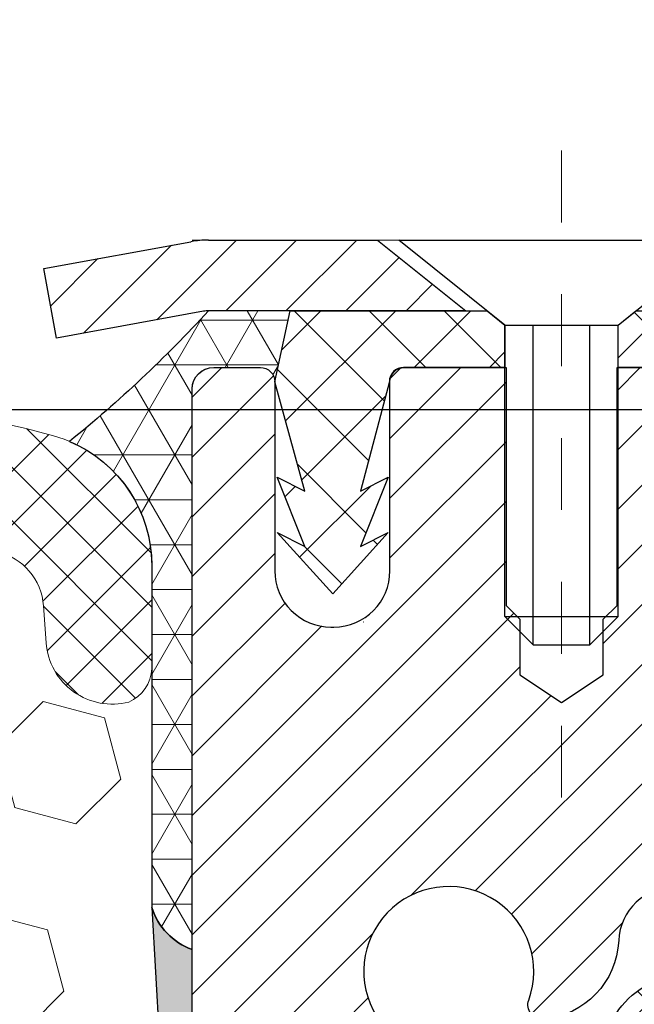
# Model space of a CAD drawing. Units: inches. Extents: x 2.2 to 37.4, y 1.6 to 30.2.
# Drawn here: x 19.6 to 20.5, y 20.1 to 21.5 of the extents above; entities that cross this region are included whole.
import ezdxf

# ---------------------------------------------------------------- set-up
doc = ezdxf.new("R2010")
doc.units = ezdxf.units.IN
doc.header["$MEASUREMENT"] = 0
doc.linetypes.add('CENTERX2', pattern=[4, 2.5, -0.5, 0.5, -0.5])
for name, color, linetype, lineweight in [('CAPPING STRIP - H', 251, 'Continuous', 15), ('CAPPING STRIP - L', 7, 'Continuous', 25), ('CENTERLINE - L', 1, 'CENTERX2', 18), ('CONCRETE - L', 132, 'Continuous', 13), ('CORNER BEAD - H', 50, 'Continuous', 15), ('CORNER BEAD - L', 52, 'Continuous', 25), ('DIMS', 50, 'Continuous', 25), ('EPOXY ADHESIVE - H', 50, 'Continuous', 15), ('EPOXY ADHESIVE - L', 52, 'Continuous', 25), ('FOAM INSERT - H', 150, 'Continuous', 9), ('MIG RETAINER - H', 251, 'Continuous', 20), ('MIG RETAINER - L', 7, 'Continuous', 30), ('PVC SIDESHEET - H', 170, 'Continuous', 20), ('PVC SIDESHEET - L', 150, 'Continuous', 25), ('SCREW - L', 1, 'Continuous', 25), ('SILICONE BELLOWS - H', 20, 'Continuous', 13), ('SILICONE BELLOWS - L', 22, 'Continuous', 13), ('TEXT - 4', 241, 'Continuous', 25)]:
    doc.layers.add(name, color=color, linetype=linetype, lineweight=lineweight)
doc.styles.add('ROMANS', font='romans', dxfattribs={"width": 0.9})
doc.styles.get("Standard").update_dxf_attribs({"font": 'arial.ttf'})
doc.dimstyles.get("Standard").update_dxf_attribs({"dimtxt": 0.18, "dimasz": 0.18, "dimexe": 0.18, "dimexo": 0.0625, "dimgap": 0.09, "dimtad": 0, "dimtih": 1, "dimtoh": 1, "dimdec": 4, "dimzin": 0, "dimdsep": 46, "dimtxsty": 'Standard', "dimcen": 0.09, "dimadec": 0, "dimazin": 0, "dimtfac": 1, "dimtdec": 4, "dimtofl": 0, "dimtmove": 0, "dimatfit": 3, "dimfxl": 1, "dimtolj": 1, "dimtzin": 0, "dimarcsym": 0})

# ---------------------------------------------------------------- blocks, each defined once
blk = doc.blocks.new('*D8')
at = {"layer": 'DEFPOINTS', "color": 0, "transparency": 16777216}
for p in [(18.45377508209377, 20.91782920025823), (20.11772648101899, 16.91682920025871), (25.17091800205774, 16.91682920025871)]:
    blk.add_point(p, dxfattribs=at)
at = {"layer": 'DIMS', "color": 0, "lineweight": -2, "transparency": 16777216}
for p, q in [((18.65377508209377, 20.91782920025823), (25.37091800205773, 20.91782920025823)), ((25.17091800205774, 20.71782920025823), (25.17091800205774, 19.51890759047303)), ((25.17091800205774, 17.11682920025871), (25.17091800205774, 18.4808123523778)), ((20.31772648101899, 16.91682920025871), (25.37091800205773, 16.91682920025871))]:
    blk.add_line(p, q, dxfattribs=at)
at = {"layer": 'DIMS', "color": 0, "transparency": 16777216}
for points in [[(25.1375846687244, 20.71782920025823), (25.20425133539107, 20.71782920025823), (25.17091800205774, 20.91782920025823)], [(25.1375846687244, 17.11682920025871), (25.20425133539107, 17.11682920025871), (25.17091800205774, 16.91682920025871)]]:
    blk.add_solid(points, dxfattribs=at)
at = {"layer": 'DIMS', "color": 0, "transparency": 16777216, "insert": (25.17091800205773, 18.99985997142542), "char_height": 0.2, "attachment_point": 5, "style": 'ROMANS'}
blk.add_mtext('\\A1;4 IN\\P [101.6mm]', dxfattribs=at)

msp = doc.modelspace()

# ---------------------------------------------------------------- hatches: boundary and pattern name
at = {"layer": 'CAPPING STRIP - H'}
h = msp.add_hatch(dxfattribs=at)
h.set_pattern_fill('ANSI31', color=256, scale=0.47244, angle=90, style=0)
h.set_pattern_definition([(45.00000000000001, (-976.3953967258414, 438.1890158515157), (0.04175819096297156, -0.04175819096297156), [])])
edge = h.paths.add_edge_path()
edge.add_line((19.66644271767373, 21.01716231773548), (19.64883595363281, 21.11399951996122))
edge.add_line((19.64883595363281, 21.11399951996122), (19.85314599345375, 21.15114679992939))
edge.add_arc((19.87779546311404, 21.01557471681803), 0.1377947244043846, 90.00000000099271, 100.30484647022479, ccw=False)
edge.add_line((19.87779546311177, 21.15336944122236), (20.1126428040233, 21.15336944122236))
edge.add_line((20.1126428040233, 21.15336944122236), (20.23567380796104, 21.05494463807212))
edge.add_line((20.23567380796104, 21.05494463807212), (19.87779546311177, 21.05494463807212))
edge.add_arc((19.8777954631145, 21.01557471680484), 0.03936992126728001, 90.00000000430171, 100.3048464714298)
edge.add_line((19.87075275749513, 21.05430959770251), (19.66644271767373, 21.0171623177357))
edge = h.paths.add_edge_path()
edge.add_arc((20.90004122922338, 21.01557471681212), 0.03936992126011774, 359.9999999998346, 449.9999999998345)
edge.add_line((20.90004122922338, 21.05494463807212), (20.50142077646561, 21.05494463807212))
edge.add_line((20.50142077646561, 21.05494463807212), (20.62445178040335, 21.15336944122236))
edge.add_line((20.62445178040335, 21.15336944122236), (20.93941115048293, 21.15336944122236))
edge.add_arc((20.93941115048293, 21.05494463807235), 0.09842480315012381, -6.622258297284134e-11, 89.99999999993378, ccw=False)
edge.add_line((21.03783595363294, 21.05494463807212), (21.03783595363294, 20.50376574043161))
edge.add_line((21.03783595363294, 20.50376574043184), (20.93941115048293, 20.50376574043184))
edge.add_line((20.93941115048293, 20.50376574043184), (20.93941115048338, 21.01557471681212))
at = {"layer": 'CORNER BEAD - H'}
h = msp.add_hatch(dxfattribs=at)
h.set_pattern_fill('NET3', color=256, scale=0.4999999999999999, style=0)
h.set_pattern_definition([(0, (4.639196976997709, 8.04213794260476), (0, 0.06249999999999999), []), (59.99999999999999, (4.639196976997709, 8.04213794260476), (-0.05412658773652741, 0.03125), []), (120, (4.639196976997709, 8.04213794260476), (-0.05412658773652741, -0.03124999999999998), [])])
edge = h.paths.add_edge_path()
edge.add_line((19.85495574871697, 20.16658243443384), (19.85495690300866, 20.94646780384318))
edge.add_arc((19.88495574871638, 20.94620463799962), 0.03000000000094664, 90.00000000194728, 179.4973838154329, ccw=False)
edge.add_line((19.88495574871536, 20.97620463800057), (19.94995574871552, 20.97620463800116))
edge.add_arc((19.94995574871597, 20.95620463800129), 0.01999999999987523, -2.029310053330846e-11, 90.00000000128239, ccw=False)
edge.add_line((19.96995574871585, 20.95620463800127), (19.99134226388946, 21.05494624467223))
edge.add_line((19.99134226388946, 21.05494624467223), (19.87779546312711, 21.05494624470007))
edge.add_arc((18.53846760466828, 22.28659360736211), 1.819547838996345, 309.041531869664, 317.39832500147173, ccw=False)
edge.add_arc((19.61117665479745, 20.70069719311346), 0.1876233552556753, 8.158735909091774e-10, 66.97215552591302, ccw=False)
edge.add_line((19.79880001005312, 20.70069719311613), (19.79880001005301, 20.2251367205268))
edge.add_arc((19.88610221038802, 20.25265791413964), 0.09153737095421093, 197.4969648157906, 250.107313939951)
at = {"layer": 'EPOXY ADHESIVE - H'}
h = msp.add_hatch(dxfattribs=at)
h.set_pattern_fill('AR-SAND', color=256, scale=0.03937007874015701, style=0)
h.set_pattern_definition([(37.50000000000001, (0, 0), (-0.002480053468882181, 0.07585920350445416), [0, -0.05984251968503865, 0, -0.06692913385826692, 0, -0.06397637795275514]), (7.499999999999999, (0, 0), (0.06967624823888606, 0.1111081128043191), [0, -0.03228346456692874, 0, -0.05393700787401511, 0, -0.02066929133858243]), (327.5, (-0.04842519685039312, 0), (0.1226040103051755, 0.0002227973833450738), [0, -0.0196850393700785, 0, -0.07086614173228262, 0, -0.09251968503936897]), (317.5, (-0.04842519685039312, 0), (0.118351441124892, 0.03455415609977319), [0, -0.009842519685039252, 0, -0.04645669291338526, 0, -0.05314960629921196])])
edge = h.paths.add_edge_path()
edge.add_line((20.09295574871751, 17.04698463800148), (20.09295574871744, 18.24420463800151))
edge.add_line((20.09295574871744, 18.24420463800151), (19.85495574871894, 18.24420463800083))
edge.add_line((19.85495574871894, 18.24420463800083), (19.85495574871757, 18.94047154513577))
edge.add_line((19.85495574871757, 18.94047154513577), (19.85495574871697, 20.16658243443384))
edge.add_arc((19.88610221038866, 20.25265791414063), 0.09153737095536396, 197.4969648162719, 250.1073139397855, ccw=False)
edge.add_line((19.79880001005278, 20.22513672052671), (19.80903262273527, 20.04500672309586))
edge.add_line((19.80903262273527, 20.04500672309586), (19.82600972331788, 19.93162358477957))
edge.add_line((19.82600972331788, 19.93162358477957), (19.80930615281981, 19.83268047936144))
edge.add_line((19.80930615281981, 19.83268047936144), (19.80289460763747, 19.62130061316747))
edge.add_line((19.80289460763747, 19.62130061316747), (19.78366361915828, 19.46116509141392))
edge.add_line((19.78366361915828, 19.46116509141392), (19.80289460763747, 19.39711132702086))
edge.add_line((19.80289460763747, 19.39711132702086), (19.79007516434062, 19.17932675085103))
edge.add_line((19.79007516434062, 19.17932675085103), (19.78366361915828, 19.03653430067288))
edge.add_line((19.78366361915828, 19.03653430067288), (19.80289460763747, 18.79312866305417))
edge.add_line((19.80289460763747, 18.79312866305417), (19.79007516434062, 18.58815350683653))
edge.add_line((19.79007516434062, 18.58815350683653), (19.80289460763747, 18.24866611185688))
edge.add_line((19.80289460763747, 18.24866611185688), (19.80151379386471, 18.18622400858306))
edge.add_spline(control_points=[(19.80151379386471, 18.18622400858306), (19.82306115421234, 18.18348813219117), (19.86708745938372, 18.17789809577846), (19.9267206067419, 18.19173131463623), (19.97003670652684, 18.18602587312187), (20.06010437589068, 18.19428585445554), (20.01945673143582, 17.92912632460678), (20.03233949644915, 17.72174898416749), (20.03320890279839, 17.42959491343422), (20.02987202334168, 17.24824093525402), (20.02656022208536, 17.16782920025871), (20.02399065728483, 17.10543923546252), (20.02031509903452, 17.04288624099523), (20.01663954078421, 16.98033324652795), (20.01539572704845, 16.95916523110487), (20.0141519133127, 16.93799721568179), (20.01290809957694, 16.9168292002587)], knot_values=[0, 0, 0, 0, 0.06479300121899802, 0.1323872807906042, 0.1793201407383965, 0.1968047396778294, 0.3922227670438198, 0.6701025464642656, 0.9770830424895811, 1.220151463443854, 1.220151463443854, 1.220151463443854, 1.408743715896658, 1.408743715896658, 1.408743715896658, 1.472563581637581, 1.472563581637581, 1.472563581637581, 1.472563581637581], degree=3, periodic=0)
edge.add_line((20.01290809957694, 16.91682920025871), (20.11772648101899, 16.91682920025871))
edge.add_arc((20.44728574871752, 17.0469846380015), 0.3543300000000044, 180.0000000000034, 201.5509409002501, ccw=False)
at = {"layer": 'FOAM INSERT - H'}
h = msp.add_hatch(dxfattribs=at)
h.set_pattern_fill('HEX', color=256, scale=0.7055118110236221, angle=45, style=0)
h.set_pattern_definition([(45, (0, 0), (-0.1080089965321716, 0.1080089965321716), [0.08818897637795277, -0.1763779527559055]), (165, (0, 0), (-0.03953403656804021, -0.1475430331002118), [0.08818897637795277, -0.1763779527559055]), (105, (0.06235902322275066, 0.06235902322275065), (-0.1475430331002118, -0.03953403656804012), [0.08818897637795277, -0.1763779527559055])])
edge = h.paths.add_edge_path()
edge.add_line((19.80289460763747, 18.79312866305417), (19.78366361915828, 19.03653430067288))
edge.add_line((19.78366361915828, 19.03653430067288), (19.79007516434062, 19.17932675085103))
edge.add_line((19.79007516434062, 19.17932675085103), (19.80289460763747, 19.39711132702086))
edge.add_line((19.80289460763747, 19.39711132702086), (19.78366361915828, 19.46116509141392))
edge.add_line((19.78366361915828, 19.46116509141392), (19.80289460763747, 19.62130061316747))
edge.add_line((19.80289460763747, 19.62130061316747), (19.80930615281981, 19.83268047936144))
edge.add_line((19.80930615281981, 19.83268047936144), (19.82600972331788, 19.93162358477957))
edge.add_line((19.82600972331788, 19.93162358477957), (19.80903262273527, 20.04500672309586))
edge.add_line((19.80903262273527, 20.04500672309586), (19.79880001005278, 20.22513672052671))
edge.add_line((19.79880001005278, 20.22513672052671), (19.79880001005303, 20.56288597750788))
edge.add_arc((19.74491171447144, 20.56014043561236), 0.05395819123162252, -66.0147329572435, 2.916627087560016, ccw=False)
edge.add_arc((19.74383223019445, 20.5999727529326), 0.09205432772133394, 184.1951275989253, 284.4775121786141, ccw=False)
edge.add_line((19.65202454347195, 20.59323866718251), (19.64825836806697, 20.64458399668298))
edge.add_arc((19.56459365932235, 20.6384471976517), 0.0838894736642921, 4.195127598925316, 76.42945441817204)
edge.add_arc((19.39892773417318, 19.95212277604945), 0.7899251742086755, 76.42945441817042, 111.430080306941)
edge.add_arc((19.16708459234994, 20.54280372698036), 0.155373972016833, 111.4300803069414, 166.6409317701512)
edge.add_arc((18.92635140813363, 20.59997275293236), 0.09205432772114568, 193.3590682298623, 346.6409317701522, ccw=False)
edge.add_arc((18.68561822391715, 20.54280372698026), 0.1553739720170158, 13.35906822986071, 68.56991969332064)
edge.add_arc((18.45377508209089, 19.95212277603375), 0.7899251742244877, 68.56991969332064, 111.4845956848183)
edge.add_arc((18.2219379026349, 20.54280066777006), 0.1553804798916708, 111.7088617428281, 166.6405615514495)
edge.add_arc((17.98119875605422, 20.59997275293224), 0.09205432772073674, 193.359068229988, 346.64056155065714, ccw=False)
edge.add_arc((17.74046557183908, 20.5428037269799), 0.1553739720161719, 13.35906822998731, 68.56991969285751)
edge.add_arc((17.50862243001352, 19.95212277604919), 0.7899251742086749, 68.56991969285801, 111.4300803068887)
edge.add_arc((17.27677928819081, 20.54280372698035), 0.1553739720167948, 111.4300803068878, 166.6409317701492)
edge.add_arc((17.03604610397493, 20.59997275293225), 0.09205432772073979, 193.3590682299832, 346.6409317701487, ccw=False)
edge.add_arc((16.79531291975979, 20.54280372697994), 0.1553739720161615, 13.35906822998409, 68.56991969289304)
edge.add_arc((16.56346977793452, 19.95212277604891), 0.7899251742088547, 68.56991969289247, 103.5705455817482)
edge.add_arc((16.39780385278629, 20.63844719765158), 0.08388947366428921, 103.5705455817485, 175.8048724009943)
edge.add_line((16.31413914404169, 20.64458399668297), (16.31037296863599, 20.59323866717373))
edge.add_arc((16.21856528190352, 20.59997275292467), 0.09205432773133702, 255.52248782676378, 355.8048724009948, ccw=False)
edge.add_arc((16.22370017739339, 20.56440598203408), 0.06051022179904939, 186.6535875581393, 242.277772456272, ccw=False)
edge.add_line((16.16359750205546, 20.55739489371675), (16.16359750205497, 20.25334457799827))
edge.add_line((16.16359750205497, 20.25334457799827), (16.15088832952291, 20.04718096371658))
edge.add_line((16.15088832952291, 20.04718096371658), (16.13391122894031, 19.93379782540028))
edge.add_line((16.13391122894031, 19.93379782540028), (16.15061479943837, 19.83485471998215))
edge.add_line((16.15061479943837, 19.83485471998215), (16.15702634462072, 19.62347485378819))
edge.add_line((16.15702634462072, 19.62347485378819), (16.17625733309991, 19.46333933203464))
edge.add_line((16.17625733309991, 19.46333933203464), (16.15702634462072, 19.39928556764158))
edge.add_line((16.15702634462072, 19.39928556764158), (16.16984578791757, 19.18150099147173))
edge.add_line((16.16984578791757, 19.18150099147173), (16.17625733309991, 19.03870854129359))
edge.add_line((16.17625733309991, 19.03870854129359), (16.15702634462072, 18.79530290367489))
edge.add_line((16.15702634462072, 18.79530290367489), (16.16984578791757, 18.59032774745724))
edge.add_line((16.16984578791757, 18.59032774745724), (16.15702634462072, 18.2508403524776))
edge.add_line((16.15702634462072, 18.2508403524776), (16.15898736871754, 18.18302697618095))
edge.add_spline(control_points=[(16.15898736871754, 18.18302697618095), (16.12940117696605, 18.18358135534441), (16.06502965492327, 18.18478753391718), (15.99538627752896, 18.17500247330327), (15.91416725955471, 18.19457120994258), (15.92184264960078, 18.09216741666415), (15.923923794824, 17.9537027428061), (15.9199939362173, 17.72368041084709), (15.91992164369519, 17.50325737528772), (15.92254344498725, 17.323209457402), (15.9250198530934, 17.21918322039339), (15.92542230053304, 17.16782920025847), (15.92596380011825, 17.09873152969725), (15.92501964030255, 17.02967585296753), (15.92407548048685, 16.96062017623781), (15.92387590394337, 16.94602318424469), (15.92367632739988, 16.93142619225158), (15.92347675085639, 16.91682920025846)], knot_values=[0, 0, 0, 0, 0.08707380936711041, 0.1894489728891937, 0.2339575679060442, 0.2811405993153152, 0.4257847780135119, 0.7104899195974363, 0.9373589835518183, 1.095294117494991, 1.249414123627671, 1.249414123627671, 1.249414123627671, 1.456785102232061, 1.456785102232061, 1.456785102232061, 1.500619188836418, 1.500619188836418, 1.500619188836418, 1.500619188836418], degree=3, periodic=0)
edge.add_line((15.92347675085639, 16.91682920025846), (20.01290809957694, 16.91682920025871))
edge.add_spline(control_points=[(20.01290809957694, 16.9168292002587), (20.0141519133127, 16.93799721568179), (20.01539572704845, 16.95916523110487), (20.01663954078421, 16.98033324652795), (20.02031509903452, 17.04288624099523), (20.02399065728483, 17.10543923546252), (20.02656022208536, 17.16782920025871), (20.02987202334168, 17.24824093525402), (20.03320890279839, 17.42959491343422), (20.03233949644915, 17.72174898416749), (20.01945673143582, 17.92912632460678), (20.06010437589068, 18.19428585445554), (19.97003670652684, 18.18602587312187), (19.9267206067419, 18.19173131463623), (19.86708745938372, 18.17789809577846), (19.82306115421234, 18.18348813219117), (19.80151379386471, 18.18622400858306)], knot_values=[0, 0, 0, 0, 0.0638198657409228, 0.0638198657409228, 0.0638198657409228, 0.2524121181937267, 0.2524121181937267, 0.2524121181937267, 0.4954805391479995, 0.802461035173315, 1.080340814593761, 1.275758841959751, 1.293243440899184, 1.340176300846976, 1.407770580418582, 1.472563581637581, 1.472563581637581, 1.472563581637581, 1.472563581637581], degree=3, periodic=0)
edge.add_line((19.80151379386471, 18.18622400858306), (19.80289460763747, 18.24866611185688))
edge.add_line((19.80289460763747, 18.24866611185688), (19.79007516434062, 18.58815350683653))
edge.add_line((19.79007516434062, 18.58815350683653), (19.80289460763747, 18.79312866305417))
at = {"layer": 'MIG RETAINER - H'}
h = msp.add_hatch(dxfattribs=at)
h.set_pattern_fill('ANSI31', color=256, scale=0.47, style=0)
h.set_pattern_definition([(45, (-928.1639564739395, -417.1081535906787), (-0.04154252339470966, 0.04154252339470967), [])])
h.paths.add_polyline_path([(19.85495574871894, 18.24420463800151), (19.85495574871757, 18.94047154513577), (19.9292520829994, 19.00505636319598), (20.0929557487174, 19.00505636319598), (20.09295574871786, 18.24420463800151)])
edge = h.paths.add_edge_path()
edge.add_arc((20.63495574871595, 20.69320463800386), 0.07800000000003138, 270.000000000501, 360.0000000000418)
edge.add_line((20.71295574871593, 20.69320463800386), (20.71295574871547, 20.95620463800105))
edge.add_arc((20.73295574871591, 20.95620463800105), 0.02000000000020918, 90.00000000195422, 180.0000000006514, ccw=False)
edge.add_line((20.732955748715, 20.97620463800126), (20.81995574871499, 20.97620463800308))
edge.add_arc((20.81995574871544, 20.9462046380031), 0.03000000000002956, 2.1719870346714742e-10, 90.0000000013028, ccw=False)
edge.add_line((20.84995574871564, 20.94620463800333), (20.8499557487161, 20.4112046379962))
edge.add_arc((20.6929557487164, 20.41120463799597), 0.1569999999999254, -90.00000000033191, 6.230038707144558e-11, ccw=False)
edge.add_line((20.69295574871549, 20.25420463799605), (20.52669543375796, 20.25420463799696))
edge.add_arc((20.52669543376888, 20.17546495296528), 0.07873968503150763, 90.00000000777618, 177.4144840053407)
edge.add_arc((20.33315297470236, 20.18420463800111), 0.1149999999996634, 275.2124696742857, 357.41448399777784, ccw=False)
edge.add_arc((20.3417836600278, 20.0895974962475), 0.02000000000000517, 160.3257550186187, 275.2124696744299, ccw=False)
edge.add_arc((20.21173669359669, 20.13609511043568), 0.1181095275611714, 340.3257550185371, 642.6342225154141)
edge.add_arc((20.24194485375702, 20.00132972666483), 0.02000000000015042, -10.621520468789072, 102.63422251443592, ccw=False)
edge.add_arc((20.18395574871684, 20.01220463800245), 0.07899999999997757, 270.0000000008245, 349.3784795304081, ccw=False)
edge.add_line((20.18395574871775, 19.9332046380025), (20.10995574871632, 19.93320463800136))
edge.add_arc((20.10995574871677, 19.91620463800131), 0.01699999999999591, 90.00000000076633, 180)
edge.add_line((20.09295574871695, 19.91620463800131), (20.0929557487174, 19.3176529128068))
edge.add_line((20.0929557487174, 19.3176529128068), (19.9292520829994, 19.3176529128068))
edge.add_line((19.9292520829994, 19.3176529128068), (19.85495574871712, 19.38223773086701))
edge.add_line((19.85495574871757, 19.38223773086701), (19.85495574871575, 20.94620463800037))
edge.add_arc((19.8849557487155, 20.9462046380006), 0.02999999999985903, 90.00000000043423, 180.0000000002171, ccw=False)
edge.add_line((19.88495574871504, 20.97620463800057), (19.9499557487151, 20.97620463800126))
edge.add_arc((19.94995574871555, 20.95620463800105), 0.01999999999998181, 0, 90.00000000065143, ccw=False)
edge.add_line((19.96995574871553, 20.95620463800105), (19.96995574871599, 20.69320463799954))
edge.add_arc((20.04795574871596, 20.69320463799976), 0.07799999999997453, 180.0000000000835, 270.0000000004176)
edge.add_line((20.04795574871642, 20.61520463799979), (20.05195574871632, 20.61520463799979))
edge.add_arc((20.05195574871587, 20.69320463799976), 0.07799999999986085, 270.000000000334, 360.0000000001671)
edge.add_line((20.12995574871584, 20.69320463799999), (20.12995574871539, 20.95620463800059))
edge.add_arc((20.14995574871537, 20.95620463800059), 0.01999999999998181, 90.00000000032571, 180, ccw=False)
edge.add_line((20.14995574871537, 20.97620463800057), (20.29140239677182, 20.97620463800148))
edge.add_line((20.29140239677182, 20.97620463800148), (20.29140239677182, 20.64530943178419))
edge.add_line((20.29140239677182, 20.64530943178419), (20.31068795916954, 20.62597882488239))
edge.add_line((20.31068795916954, 20.62597882488239), (20.31068795916954, 20.54883657529717))
edge.add_line((20.31068795916954, 20.54883657529717), (20.36854464635817, 20.51026545050421))
edge.add_line((20.36854464635817, 20.51026545050421), (20.42640133354681, 20.54883657529717))
edge.add_line((20.42640133354681, 20.54883657529717), (20.42640133354681, 20.62597882488239))
edge.add_line((20.42640133354681, 20.62597882488239), (20.44568689594362, 20.64526438727852))
edge.add_line((20.44568689594362, 20.64526438727852), (20.44568689594362, 20.97620463800148))
edge.add_line((20.44568689594362, 20.97620463800148), (20.53295574871564, 20.97620463800171))
edge.add_arc((20.53295574871564, 20.95620463800173), 0.01999999999998181, 0, 90, ccw=False)
edge.add_line((20.55295574871562, 20.95620463800173), (20.55295574871607, 20.69320463800363))
edge.add_arc((20.63095574871605, 20.69320463800386), 0.07800000000008822, 180.000000000167, 270.000000000334)
edge.add_line((20.6309557487165, 20.61520463800365), (20.63495574871641, 20.61520463800365))
at = {"layer": 'PVC SIDESHEET - H'}
h = msp.add_hatch(dxfattribs=at)
h.set_pattern_fill('ANSI37', color=256, scale=0.59055, style=0)
h.set_pattern_definition([(135, (2966.525305280726, -466.020759150364), (0.05219773870371444, 0.05219773870371446), []), (45.00000000000001, (2966.525305280726, -466.020759150364), (0.05219773870371445, -0.05219773870371446), [])])
edge = h.paths.add_edge_path()
edge.add_line((19.96995574872054, 20.95620562982275), (19.9913422638846, 21.05494463807189))
edge.add_line((19.99134226388506, 21.05494463807189), (20.26519518546675, 21.05494463807235))
edge.add_line((20.2651951854663, 21.05494463807212), (20.28980138625403, 21.03525967744189))
edge.add_line((20.28980138625403, 21.03525967744189), (20.28980138625403, 20.97620463808038))
edge.add_line((20.28980138625403, 20.97620463808038), (20.14882370429805, 20.97620463808016))
edge.add_arc((20.14882370429896, 20.95651963807995), 0.01968500000009499, 90.00000000115816, 179.9999999998346)
edge.add_line((20.12913870429875, 20.95651963807995), (20.08896998337732, 20.8043234722661))
edge.add_line((20.08896998337732, 20.80432347226633), (20.12754126245446, 20.82360911180466))
edge.add_line((20.12754126245446, 20.82360911180466), (20.08896998337732, 20.72718091411001))
edge.add_line((20.08896998337732, 20.72718091411001), (20.12754126245491, 20.74646655364926))
edge.add_line((20.12754126245446, 20.74646655364926), (20.05039870429974, 20.66124463808))
edge.add_line((20.05039870429974, 20.66124463807977), (19.97325614614411, 20.74646655364881))
edge.add_line((19.97325614614411, 20.74646655364904), (20.01182742522079, 20.72718091411024))
edge.add_line((20.01182742522124, 20.72718091411024), (19.97325614614411, 20.82360911180444))
edge.add_line((19.97325614614411, 20.82360911180444), (20.0118274252217, 20.80432347226587))
edge.add_line((20.0118274252217, 20.80432347226587), (19.96995574872054, 20.95620562982275))
h = msp.add_hatch(dxfattribs=at)
h.set_pattern_fill('ANSI37', color=256, scale=0.59055, style=0)
h.set_pattern_definition([(45, (-168.9876614209398, -144.2255648640392), (-0.05219773870371446, 0.05219773870371446), []), (135, (-168.9876614209398, -144.2255648640392), (-0.05219773870371446, -0.05219773870371446), [])])
edge = h.paths.add_edge_path()
edge.add_arc((20.53783526073076, 18.58457894026287), 0.1102360000001283, 460.6398328217147, 539.9999999999261, ccw=False)
edge.add_line((20.51748187474678, 18.69291967763819), (20.53779969142798, 18.69726567070028))
edge.add_line((20.53779969142798, 18.69726567070028), (20.55794307402212, 18.70202813352193))
edge.add_line((20.55794307402212, 18.70202813352193), (20.57773758844215, 18.70762353586269))
edge.add_line((20.57773758844215, 18.70762353586269), (20.59700880060055, 18.71446834748212))
edge.add_line((20.59700880060055, 18.71446834748212), (20.61558377269003, 18.72297127423325))
edge.add_line((20.61558377269048, 18.72297127423348), (20.63334007093854, 18.73327896629507))
edge.add_line((20.63334007093809, 18.73327896629484), (20.65021674972232, 18.7452190237127))
edge.add_line((20.65021674972232, 18.74521902371293), (20.66615658322817, 18.75859974517447))
edge.add_line((20.66615658322863, 18.75859974517447), (20.68110234564111, 18.77322942936689))
edge.add_line((20.68110234564111, 18.77322942936689), (20.69499681114522, 18.78891637497713))
edge.add_line((20.69499681114522, 18.7889163749769), (20.70778275392641, 18.80546888069215))
edge.add_line((20.70778275392641, 18.80546888069215), (20.71941408492049, 18.82270571645198))
edge.add_line((20.71941408492049, 18.82270571645198), (20.72993002652302, 18.8405258657026))
edge.add_line((20.72993002652302, 18.8405258657026), (20.73940924588888, 18.85886539954958))
edge.add_line((20.73940924588888, 18.85886539954958), (20.74793062363452, 18.87766058980582))
edge.add_line((20.74793062363452, 18.87766058980582), (20.75557304037775, 18.89684770828398))
edge.add_line((20.75557304037775, 18.89684770828375), (20.7624153767355, 18.91636302679625))
edge.add_line((20.7624153767355, 18.91636302679625), (20.76853651332468, 18.93614281715576))
edge.add_line((20.76853651332468, 18.93614281715576), (20.77401533076264, 18.95612335117493))
edge.add_line((20.77401533076218, 18.95612335117516), (20.77893070966584, 18.97624090066687))
edge.add_line((20.77893070966584, 18.97624090066687), (20.78336093483941, 18.99643296878138))
edge.add_line((20.78336093483941, 18.99643296878138), (20.78737059809501, 19.01666535730759))
edge.add_line((20.78737059809501, 19.01666535730759), (20.79101060420035, 19.03693215438056))
edge.add_line((20.79101060420035, 19.03693215438079), (20.7943312632996, 19.05722867701547))
edge.add_line((20.7943312632996, 19.05722867701524), (20.79738288553736, 19.07755024222637))
edge.add_line((20.79738288553736, 19.07755024222637), (20.8002157810578, 19.0978921670287))
edge.add_line((20.80021578105735, 19.0978921670287), (20.80288026000463, 19.11824976843717))
edge.add_line((20.80288026000463, 19.11824976843717), (20.80542663252291, 19.13861836346654))
edge.add_line((20.80542663252291, 19.13861836346654), (20.80790520875635, 19.15899326913176))
edge.add_arc((20.74927642243111, 19.16607553139988), 0.05905499999863137, 353.1121365470012, 366.8878634529987)
edge.add_line((20.80790520875681, 19.17315779366799), (20.80542663252336, 19.19353269933298))
edge.add_line((20.80542663252291, 19.19353269933298), (20.80288026000463, 19.21390129436235))
edge.add_line((20.80288026000463, 19.21390129436235), (20.80021578105735, 19.23425889577083))
edge.add_line((20.80021578105735, 19.23425889577083), (20.7973828855369, 19.25460082057315))
edge.add_line((20.79738288553736, 19.25460082057315), (20.7943312632996, 19.27492238578429))
edge.add_line((20.7943312632996, 19.27492238578429), (20.79101060420035, 19.29521890841897))
edge.add_line((20.79101060420035, 19.29521890841897), (20.78737059809501, 19.31548570549193))
edge.add_line((20.78737059809501, 19.31548570549193), (20.78336093483941, 19.33571809401814))
edge.add_line((20.78336093483941, 19.33571809401814), (20.77893070966584, 19.35591016213265))
edge.add_line((20.77893070966584, 19.35591016213288), (20.77401533076218, 19.37602771162459))
edge.add_line((20.77401533076218, 19.37602771162459), (20.76853651332422, 19.39600824564376))
edge.add_line((20.76853651332468, 19.39600824564376), (20.7624153767355, 19.41578803600327))
edge.add_line((20.7624153767355, 19.4157880360035), (20.75557304037775, 19.435303354516))
edge.add_line((20.75557304037775, 19.435303354516), (20.74793062363452, 19.45449047299416))
edge.add_line((20.74793062363452, 19.45449047299393), (20.73940924588888, 19.47328566325017))
edge.add_line((20.73940924588888, 19.47328566325017), (20.72993002652302, 19.49162519709716))
edge.add_line((20.72993002652302, 19.49162519709716), (20.71941408492049, 19.50944534634754))
edge.add_line((20.71941408492049, 19.50944534634754), (20.70778275392641, 19.52668218210737))
edge.add_line((20.70778275392641, 19.52668218210737), (20.69499681114522, 19.54323468782263))
edge.add_line((20.69499681114522, 19.54323468782263), (20.68110234564065, 19.55892163343287))
edge.add_line((20.68110234564111, 19.55892163343287), (20.66615658322863, 19.57355131762528))
edge.add_line((20.66615658322863, 19.57355131762528), (20.65021674972277, 19.58693203908683))
edge.add_line((20.65021674972232, 19.58693203908683), (20.63334007093809, 19.59887209650469))
edge.add_line((20.63334007093809, 19.59887209650469), (20.61558377269003, 19.60917978856627))
edge.add_line((20.61558377269048, 19.60917978856627), (20.597008800601, 19.61768271531741))
edge.add_line((20.59700880060055, 19.61768271531741), (20.57773758844215, 19.62452752693707))
edge.add_line((20.57773758844215, 19.62452752693707), (20.55794307402212, 19.63012292927782))
edge.add_line((20.55794307402212, 19.63012292927782), (20.53779969142798, 19.63488539209947))
edge.add_line((20.53779969142798, 19.63488539209947), (20.51748187474678, 19.63923138516156))
edge.add_arc((20.53783526073076, 19.74757212253666), 0.110235999999999, 179.9999999999852, 259.360167178347, ccw=False)
edge.add_line((20.42759926073077, 19.74757212253666), (20.42759926073077, 19.94498509933486))
edge.add_line((20.42759926073077, 19.94498509933486), (20.42759926073077, 20.01885689565187))
edge.add_arc((20.5378352607303, 20.01885689565233), 0.110235999999901, 122.90315213944501, 180.0000000002955, ccw=False)
edge.add_line((20.47795279015, 20.11140993673234), (20.7238998137008, 20.27053939623169))
edge.add_arc((20.65397676072908, 20.45455213808167), 0.1968500000001499, 290.8063042784199, 360.0000000000992)
edge.add_line((20.85082676072935, 20.4545521380819), (20.85082676072798, 20.95258263808181))
edge.add_arc((20.82720476072782, 20.95258263808181), 0.02362199999998893, 360.0000000002068, 450.0000000002069)
edge.add_line((20.82720476072782, 20.97620463808197), (20.44728426096427, 20.97620463808106))
edge.add_line((20.44728426096427, 20.97620463808084), (20.44728426096427, 21.03525975362708))
edge.add_line((20.44728426096381, 21.03525975362708), (20.47189036652154, 21.05494463807326))
edge.add_line((20.47189036652154, 21.05494463807303), (20.81029719360404, 21.05494463807394))
edge.add_arc((20.8102971936045, 20.94470863807395), 0.1102359999999862, 360.0000000001625, 450.00000000014774, ccw=False)
edge.add_line((20.92053319360448, 20.94470863807441), (20.92053319360585, 20.45455213808236))
edge.add_arc((20.65397676072908, 20.45455213808145), 0.2665564328767118, 311.8061494065087, 360.0000000001344, ccw=False)
edge.add_line((20.83166660455063, 20.25585978465369), (20.51644866409507, 20.05191155318061))
edge.add_arc((20.53783526073076, 20.0188568956521), 0.039369999999998, 482.9031521392246, 540.0000000000828)
edge.add_line((20.49846526073034, 20.01885689565187), (20.49846526073034, 19.94498509933464))
edge.add_line((20.4984652607308, 19.94498509933486), (20.4984652607308, 19.76252699837595))
edge.add_arc((20.55752026073142, 19.76252699837641), 0.05905500000076813, 180.0000000005515, 253.6672662414483)
edge.add_line((20.54091310824279, 19.70585517547192), (20.56419623525599, 19.69892557328853))
edge.add_line((20.56419623525599, 19.69892557328853), (20.5872538352277, 19.69166540894093))
edge.add_line((20.58725383522724, 19.69166540894093), (20.60992961541652, 19.68384559918285))
edge.add_line((20.60992961541652, 19.68384559918308), (20.63206728308197, 19.67523706076872))
edge.add_line((20.63206728308197, 19.67523706076872), (20.65351054548265, 19.66561071045179))
edge.add_line((20.65351054548265, 19.66561071045179), (20.67410310987762, 19.65473746498628))
edge.add_line((20.67410310987762, 19.65473746498628), (20.69368868352549, 19.64238824112635))
edge.add_line((20.69368868352549, 19.64238824112635), (20.71211100508336, 19.62833404358411))
edge.add_line((20.71211100508336, 19.62833404358411), (20.72925608688311, 19.61246430339838))
edge.add_line((20.72925608688311, 19.6124643033986), (20.74513574629592, 19.59502088437829))
edge.add_line((20.74513574629637, 19.59502088437829), (20.7597850976712, 19.57631091495545))
edge.add_line((20.7597850976712, 19.57631091495545), (20.77323925535657, 19.55664152356211))
edge.add_line((20.77323925535657, 19.55664152356189), (20.78553365291819, 19.53631776337783))
edge.add_line((20.78553365291819, 19.53631776337783), (20.79671933335877, 19.5155432094184))
edge.add_line((20.79671933335877, 19.5155432094184), (20.80686969083754, 19.49437613009513))
edge.add_line((20.80686969083754, 19.49437613009513), (20.81605914969114, 19.47286159827376))
edge.add_line((20.81605914969114, 19.47286159827399), (20.82435705741355, 19.45103002388395))
edge.add_line((20.82435705741355, 19.45103002388372), (20.83183050089738, 19.42890528778661))
edge.add_line((20.83183050089738, 19.42890528778661), (20.83854655668657, 19.40651124095552))
edge.add_line((20.83854655668657, 19.40651124095552), (20.84457230132548, 19.38387173436308))
edge.add_line((20.84457230132548, 19.38387173436308), (20.84997481135807, 19.36101061898216))
edge.add_line((20.84997481135761, 19.36101061898216), (20.85482116332733, 19.33795174578562))
edge.add_line((20.85482116332778, 19.33795174578562), (20.85917843377948, 19.31471896574634))
edge.add_line((20.85917843377948, 19.31471896574634), (20.86311369925662, 19.29133612983696))
edge.add_line((20.86311369925662, 19.29133612983718), (20.86669403630358, 19.26782708903078))
edge.add_line((20.86669403630358, 19.26782708903078), (20.86998652146431, 19.2442156943))
edge.add_line((20.86998652146431, 19.24421569429978), (20.87305823128273, 19.22052579661749))
edge.add_line((20.87305823128273, 19.22052579661749), (20.87597624230321, 19.19678124695633))
edge.add_line((20.87597624230276, 19.19678124695633), (20.87880763106878, 19.17300589628939))
edge.add_arc((20.82016069536249, 19.16607553139988), 0.05905500000235072, 353.26055727237843, 366.7394427276489, ccw=False)
edge.add_line((20.87880763106924, 19.15914516651014), (20.87597624230321, 19.1353698158432))
edge.add_line((20.87597624230276, 19.1353698158432), (20.87305823128227, 19.11162526618227))
edge.add_line((20.87305823128273, 19.11162526618204), (20.86998652146431, 19.08793536849975))
edge.add_line((20.86998652146431, 19.08793536849975), (20.86669403630358, 19.06432397376897))
edge.add_line((20.86669403630358, 19.06432397376897), (20.86311369925662, 19.04081493296257))
edge.add_line((20.86311369925662, 19.04081493296257), (20.85917843377948, 19.01743209705318))
edge.add_line((20.85917843377948, 19.01743209705318), (20.85482116332778, 18.9941993170139))
edge.add_line((20.85482116332778, 18.9941993170139), (20.84997481135761, 18.97114044381737))
edge.add_line((20.84997481135761, 18.97114044381737), (20.84457230132503, 18.94827932843645))
edge.add_line((20.84457230132548, 18.94827932843645), (20.83854655668657, 18.92563982184401))
edge.add_line((20.83854655668657, 18.92563982184401), (20.83183050089738, 18.90324577501291))
edge.add_line((20.83183050089738, 18.90324577501291), (20.82435705741355, 18.8811210389158))
edge.add_line((20.82435705741355, 18.8811210389158), (20.81605914969114, 18.85928946452577))
edge.add_line((20.81605914969114, 18.85928946452577), (20.80686969083754, 18.8377749327044))
edge.add_line((20.80686969083754, 18.8377749327044), (20.79671933335877, 18.81660785338135))
edge.add_line((20.79671933335877, 18.81660785338112), (20.78553365291819, 18.79583329942169))
edge.add_line((20.78553365291819, 18.79583329942169), (20.77323925535657, 18.77550953923764))
edge.add_line((20.77323925535657, 18.77550953923764), (20.7597850976712, 18.7558401478443))
edge.add_line((20.7597850976712, 18.7558401478443), (20.74513574629637, 18.73713017842146))
edge.add_line((20.74513574629637, 18.73713017842146), (20.72925608688357, 18.71968675940115))
edge.add_line((20.72925608688311, 18.71968675940115), (20.71211100508336, 18.70381701921541))
edge.add_line((20.71211100508336, 18.70381701921541), (20.69368868352549, 18.68976282167318))
edge.add_line((20.69368868352549, 18.68976282167318), (20.67410310987762, 18.67741359781325))
edge.add_line((20.67410310987762, 18.67741359781325), (20.65351054548265, 18.66654035234796))
edge.add_line((20.65351054548265, 18.66654035234796), (20.63206728308197, 18.65691400203104))
edge.add_line((20.63206728308197, 18.65691400203104), (20.60992961541652, 18.64830546361667))
edge.add_line((20.60992961541652, 18.64830546361667), (20.58725383522724, 18.6404856538586))
edge.add_line((20.58725383522724, 18.6404856538586), (20.56419623525554, 18.633225489511))
edge.add_line((20.56419623525599, 18.633225489511), (20.54091310824279, 18.62629588732761))
edge.add_arc((20.55752026073051, 18.5696240644238), 0.05905500000009328, 466.3327337577946, 539.9999999998622)
edge.add_line((20.49846526072989, 18.56962406442403), (20.42759926072986, 18.56962406442403))
at = {"layer": 'SILICONE BELLOWS - H'}
h = msp.add_hatch(dxfattribs=at)
h.set_pattern_fill('ANSI37', color=256, scale=0.4221525493158583, angle=180, style=0)
h.set_pattern_definition([(225, (4.607160376457557, 588.967706144704), (0.03731336628955397, -0.03731336628955399), []), (315, (4.607160376457557, 588.967706144704), (0.03731336628955399, 0.03731336628955397), [])])
edge = h.paths.add_edge_path()
edge.add_arc((16.35122085730721, 20.70069719311694), 0.1876233552515153, 465.8300220914733, 539.9999999999661, ccw=False)
edge.add_arc((16.5634697779401, 19.95212277604885), 0.9657064242091383, 428.6252355144884, 465.8300220917311, ccw=False)
edge.add_arc((16.84705512470745, 20.6766865160296), 0.1876233552530927, 360.9999999991563, 428.6252355133918, ccw=False)
edge.add_line((17.03464990401482, 20.67996099507983), (17.03604610397495, 20.59997275293255))
edge.add_line((17.03604610397496, 20.59997275293257), (17.03744230393509, 20.67996099507985))
edge.add_arc((17.2250370832412, 20.67668651602727), 0.1876233552518838, 471.3747644858486, 539.000000000125, ccw=False)
edge.add_arc((17.50862243001863, 19.95212277604917), 0.9657064242091176, 428.62523551443707, 471.3747644859785, ccw=False)
edge.add_arc((17.79220777678678, 20.6766865160296), 0.1876233552530927, 360.9999999991563, 428.6252355133918, ccw=False)
edge.add_line((17.97980255609416, 20.67996099507983), (17.98119875605429, 20.59997275293255))
edge.add_line((17.98119875605429, 20.59997275293257), (17.98259495601442, 20.67996099507985))
edge.add_arc((18.17018973532241, 20.67668651602981), 0.1876233552537159, 471.3747644866599, 539.0000000009148, ccw=False)
edge.add_arc((18.45377508208798, 19.95212277604929), 0.9657064242089431, 428.62523551388523, 471.374764485428, ccw=False)
edge.add_arc((18.73736042886798, 20.67668651602683), 0.1876233552512863, 361.00000000001364, 428.62523551424306, ccw=False)
edge.add_line((18.92495520817349, 20.67996099507983), (18.92635140813362, 20.59997275293255))
edge.add_line((18.92635140813363, 20.59997275293257), (18.92774760809376, 20.67996099507985))
edge.add_arc((19.11534238740175, 20.67668651602981), 0.1876233552537125, 471.374764486659, 539.0000000009148, ccw=False)
edge.add_arc((19.39892773416648, 19.95212277604896), 0.9657064242089478, 434.16997790811547, 471.3747644853745, ccw=False)
edge.add_arc((19.61117665480181, 20.70069719311628), 0.1876233552513008, 359.9999999999661, 434.169977908519, ccw=False)
edge.add_line((19.79880001005312, 20.70069719311616), (19.79880001005302, 20.55739489371675))
edge.add_arc((19.74491171447143, 20.56014043561226), 0.05395819123163215, 293.98526704280386, 357.08337291246426, ccw=False)
edge.add_arc((19.74383223019445, 20.59997275293257), 0.09205432772130547, 184.1951275988191, 284.4775121786165, ccw=False)
edge.add_line((19.65202454347193, 20.59323866718265), (19.64825836806682, 20.64458399668499))
edge.add_arc((19.56459365932236, 20.63844719765172), 0.08388947366428419, 364.1951276002949, 436.4294544197801)
edge.add_arc((19.39892773417319, 19.9521227760494), 0.7899251742087177, 436.4294544183418, 471.4300803069527)
edge.add_arc((19.16708459234993, 20.54280372698046), 0.1553739720167212, 471.4300803070175, 526.6409317702139)
edge.add_arc((18.92635140813363, 20.59997275293234), 0.09205432772114133, 193.3590682298824, 346.6409317701177, ccw=False)
edge.add_arc((18.68561822391715, 20.54280372698035), 0.1553739720169845, 373.3590682298118, 428.5699196929069)
edge.add_arc((18.45377508209088, 19.95212277603375), 0.7899251742244896, 428.5699196932401, 471.3747644852122)
edge.add_arc((18.22193790263143, 20.5428006677687), 0.1553804798916647, 471.1504984285496, 526.640342216135)
edge.add_arc((17.98119875605422, 20.59997275293222), 0.09205432772073424, 193.3590682298715, 346.6409317701285, ccw=False)
edge.add_arc((17.74046557183908, 20.54280372697992), 0.1553739720161689, 373.3590682300516, 428.5699196931703)
edge.add_arc((17.50862243001353, 19.95212277604917), 0.7899251742086885, 428.5699196929202, 471.4300803069036)
edge.add_arc((17.27677928819079, 20.54280372698035), 0.1553739720167789, 471.4300803069597, 526.6409317701706)
edge.add_arc((17.03604610397492, 20.59997275293222), 0.09205432772073424, 193.3590682298717, 346.6409317701285, ccw=False)
edge.add_arc((16.79531291975979, 20.54280372698002), 0.1553739720161382, 373.3590682300122, 428.5699196931346)
edge.add_arc((16.56346977793453, 19.95212277604885), 0.7899251742089144, 428.5699196929446, 463.5705455815807)
edge.add_arc((16.39780385278629, 20.63844719765161), 0.08388947366425102, 463.5705455801808, 535.8048723995532)
edge.add_line((16.31413914404184, 20.64458399668511), (16.31037296863664, 20.59323866718265))
edge.add_arc((16.21856528190352, 20.59997275292468), 0.09205432773133797, 255.52248782676338, 355.80487240655725, ccw=False)
edge.add_arc((16.2237001773934, 20.56440598203412), 0.06051022179909236, 186.6535875581675, 242.2777724562822, ccw=False)
edge.add_line((16.16359750205546, 20.55739489371675), (16.16359750205569, 20.70069719311704))

# ---------------------------------------------------------------- linework, layer by layer
at = {"layer": 'CAPPING STRIP - L'}
for p, q in [((19.64883595363281, 21.1139995199619), (19.85314599345375, 21.15114679992939)), ((19.87779546311177, 21.15336944122236), (20.1126428040233, 21.15336944122236)), ((20.1126428040233, 21.15336944122236), (20.23567380796104, 21.05494463807212)), ((19.66644271767373, 21.01716231773548), (19.64883595363281, 21.1139995199619)), ((19.87075275749513, 21.05430959770251), (19.66644271767373, 21.01716231773548)), ((20.23567380796104, 21.05494463807212), (19.87779546311177, 21.05494463807212))]:
    msp.add_line(p, q, dxfattribs=at)
for centre, radius, start, end in [((19.8777954631145, 21.01557471681166), 0.13779472441075, 90.00000000122454, 100.3048464699744), ((19.87779546311404, 21.01557471681121), 0.03936992126108407, 90.00000000346526, 100.3048464722253)]:
    msp.add_arc(centre, radius, start, end, dxfattribs=at)
at = {"layer": 'CENTERLINE - L', "ltscale": 0.03}
for p, q in [((20.36854122924606, 20.37796980641792), (20.36854122924606, 21.2810018442135)), ((20.36854122924606, 20.37796980641792), (20.36854122924606, 21.2810018442135)), ((20.36854426072969, 20.37797176811772), (20.36854426072969, 21.28100199984873)), ((20.36854426072969, 20.37797176811772), (20.36854426072969, 21.28100199984873))]:
    msp.add_line(p, q, dxfattribs=at)
at = {"layer": 'CONCRETE - L'}
msp.add_line((29.15066230955964, 21.15343772471237), (19.85495690301369, 21.1534377247126), dxfattribs=at)
at = {"layer": 'CORNER BEAD - L'}
msp.add_lwpolyline([(19.85495574871697, 20.16658243443384), (19.854956903009, 20.94646780384254, -0.4116465408379801), (19.88495574871536, 20.97620463800057), (19.94995574871541, 20.97620463800126, -0.4142135623759566), (19.96995574871585, 20.95620463800127), (19.99134226388946, 21.05494624467223), (19.8777954631189, 21.05494624467268, -0.03647955758329582), (19.68457086381418, 20.87336975468646, -0.3008333445242781), (19.79880001005312, 20.70069719311613), (19.79880001005278, 20.22513672052671, 0.2336750201937905)], format="xyb", close=True, dxfattribs=at)
at = {"layer": 'EPOXY ADHESIVE - L'}
msp.add_lwpolyline([(20.0929557487174, 17.75544818843299, -0.0001387219429348684), (20.09295574871817, 17.75564463800105), (20.09295574871798, 18.24420463800151), (19.85495967260253, 18.24420463800083), (19.85495967260117, 18.65337154781309), (19.85495299167955, 18.90337104782247), (19.85495574871697, 20.16658243443384, -0.2336750201937606), (19.79880001005278, 20.22513672052671), (19.80903262273527, 20.04500672309586), (19.82600972331788, 19.93162358477957), (19.80930615281981, 19.83268047936144), (19.80289460763747, 19.62130061316747), (19.78366361915828, 19.46116509141392), (19.80289460763747, 19.39711132702086), (19.79007516434062, 19.17932675085103), (19.78366361915828, 19.03653430067288), (19.80289460763747, 18.79312866305417), (19.79007516434062, 18.58815350683653), (19.80289460763747, 18.24866611185688), (19.80151379386471, 18.18622400858306)], format="xyb", dxfattribs=at)
at = {"layer": 'MIG RETAINER - L'}
msp.add_line((20.09334944713683, 20.62187444872006), (20.09256205028706, 20.62187444872097), dxfattribs=at)
for points in [[(19.85495574871757, 19.38223773086701), (19.85495574871575, 20.94620463800037, -0.4142135623706347), (19.88495574871504, 20.97620463800057), (19.94995574871555, 20.97620463800103, -0.4142135623754759), (19.96995574871553, 20.95620463800105), (19.96995574871599, 20.69320463799976, 0.4142135623747433), (20.04795574871642, 20.61520463799979), (20.05195574871632, 20.61520463799979, 0.4142135623714135), (20.12995574871584, 20.69320463799999), (20.12995574871539, 20.95620463800059, -0.4142135623714468), (20.14995574871537, 20.97620463800057), (20.29140239677182, 20.97620463800148), (20.29140239677182, 20.64530943178419), (20.31068795916954, 20.62597882488239), (20.31068795916954, 20.54883657529717), (20.36854464635817, 20.51026545050421), (20.42640133354681, 20.54883657529717), (20.42640133354681, 20.62597882488239), (20.44568689594362, 20.64526438727852), (20.44568689594362, 20.97620463800148), (20.53295574871564, 20.97620463800171, -0.4142135623735612)], [(20.52669543375796, 20.25420463799696, 0.4010574505985916), (20.44803590531583, 20.17901693585258, -0.3748896829303737), (20.34360064641206, 20.06968020324666, -0.5479758845004098), (20.32295122048109, 20.09633093672914, 3.888295204768812), (20.23757033149323, 20.02084545250249, -0.5387583055402678)]]:
    msp.add_lwpolyline(points, format="xyb", dxfattribs=at)
at = {"layer": 'PVC SIDESHEET - L'}
msp.add_lwpolyline([(20.28980138625403, 21.03525967744189), (20.28980138625403, 20.97620463808038), (20.14882370429805, 20.97620463808016, 0.414213562373518), (20.12913870429784, 20.95651963807995), (20.08896998337642, 20.80432347226587), (20.127541262454, 20.82360911180489), (20.08896998337642, 20.72718091411047), (20.127541262454, 20.74646655364926), (20.05039870429883, 20.66124463807977), (19.9732561461432, 20.74646655364904), (20.01182742522124, 20.72718091411024), (19.9732561461432, 20.82360911180444), (20.01182742522079, 20.80432347226564), (19.96995574872054, 20.95620562982275), (19.99134226388415, 21.05494463807189), (20.2651951854663, 21.05494463807235)], format="xyb", close=True, dxfattribs=at)
msp.add_lwpolyline([(20.42759926073077, 20.01885689565164, -0.2544175294253872), (20.47795279015, 20.11140993673234), (20.7238998137008, 20.27053939623169, 0.3114351400790096), (20.85082676072935, 20.4545521380819), (20.85082676072753, 20.95258263808204, 0.4142135623731408), (20.82720476072782, 20.97620463808197), (20.44728426096427, 20.97620463808084), (20.44728426096381, 21.03525975362708), (20.47189036652154, 21.05494463807303), (20.81029719360404, 21.05494463807394, -0.4142135623730909), (20.92053319360448, 20.94470863807441), (20.92053319360585, 20.45455213808213, -0.2134407686008599), (20.83166660455063, 20.25585978465369), (20.51644866409461, 20.05191155318061, 0.2544175294253872)], format="xyb", dxfattribs=at)
at = {"layer": 'SCREW - L'}
for p, q in [((20.14216418152901, 21.15336944122236), (20.59491827601815, 21.15336944122236)), ((20.28980138625403, 21.03525967744189), (20.14216418152901, 21.15336944122236)), ((20.44728107129404, 21.03525967744189), (20.59491827601815, 21.15336944122236)), ((20.28980138625448, 20.62965421250123), (20.28980138625403, 21.03525967744189)), ((20.28980138625403, 21.03525967744189), (20.44728107129404, 21.03525967744189)), ((20.32917130751358, 20.59028429124077), (20.32917130751358, 21.03525967744189)), ((20.40791115003358, 20.59028429124077), (20.40791115003358, 21.03525967744189)), ((20.44728107129404, 20.62965421250123), (20.44728107129404, 21.03525967744189)), ((20.28980138625403, 20.62965421250146), (20.44728107129359, 20.62965421250146)), ((20.32917130751358, 20.59028429124077), (20.28980138625403, 20.62965421250146)), ((20.40791115003358, 20.59028429124077), (20.44728107129359, 20.62965421250146)), ((20.32917130751358, 20.59028429124077), (20.40791115003358, 20.59028429124077))]:
    msp.add_line(p, q, dxfattribs=at)
at = {"layer": 'SILICONE BELLOWS - L'}
msp.add_lwpolyline([(17.86059023669009, 20.85140446763732, -0.3039435088683332), (17.97980255609416, 20.67996099507983), (17.98119875605429, 20.59997275293257), (17.98259495601442, 20.67996099507983, -0.303943508868483), (18.1018072754187, 20.85140446763811, -0.1887238871356069), (18.80574288876803, 20.85140446763388, -0.3039435088683154), (18.92495520817349, 20.67996099507983), (18.92635140813363, 20.59997275293257), (18.92774760809376, 20.67996099507983, -0.3039435088684855), (19.04695992749803, 20.85140446763811, -0.163777725610563), (19.66235737859032, 20.88120496842871, -0.3354202256813918), (19.79880001005312, 20.70069719311616), (19.79880001005302, 20.55739489371675, -0.282491340428391), (19.7668458121134, 20.5108415333769, -0.4678085754016419), (19.65202454347193, 20.59323866718265), (19.64825836806682, 20.64458399668499, 0.3260504581573002), (19.58427768840549, 20.71999462428631, 0.1539175167108644), (19.11031629736348, 20.68743578381638, 0.2456737640645513), (19.01591485522787, 20.57870333364574, -0.7903325601129589), (18.83678796103939, 20.57870333364574, 0.2456737640641039), (18.74238651890387, 20.68743578381638, 0.1889738558019108), (18.16587368262601, 20.68771407904089, 0.2469649574193801), (18.07076220314806, 20.57870333364574, -0.790332560113161), (17.89163530896037, 20.57870333364574, 0.2456737640642991)], format="xyb", dxfattribs=at)

# ---------------------------------------------------------------- dimensions: what is measured, and where the dimension line sits
at = {"layer": 'DIMS'}
dim = msp.add_linear_dim(base=(25.17091800205774, 16.91682920025871), p1=(18.45377508209377, 20.91782920025823), p2=(20.11772648101899, 16.91682920025871), angle=90, text='<>\\P[]', dimstyle='Standard', override={"dimtxt": 0.2, "dimasz": 0.2, "dimexe": 0.2, "dimexo": 0.2, "dimgap": 0.2, "dimlunit": 5, "dimpost": ' IN', "dimtxsty": 'ROMANS', "dimfrac": 2}, dxfattribs=at)
dim.commit()
dim.dimension.update_dxf_attribs({"geometry": '*D8', "text_midpoint": (25.17091800205773, 18.99985997142542), "dimtype": 160})

# ---------------------------------------------------------------- leaders
at = {"layer": 'TEXT - 4'}
msp.add_leader([(18.45377508208796, 20.91782920025823), (22.31698421690711, 23.6024290158445), (22.64568577813846, 23.60234334652858)], dimstyle='Standard', override={"dimtxt": 0.7, "dimasz": 0.28, "dimexe": 0.5, "dimexo": 0.5, "dimtih": 0, "dimtoh": 0, "dimtxsty": 'ROMANS', "dimdle": 0.05, "dimclrd": 256, "dimclre": 256, "dimclrt": 256, "dimtfac": 0.3, "dimlwd": 65535, "dimlwe": 65535}, dxfattribs=at)

doc.saveas('drawing.dxf')
